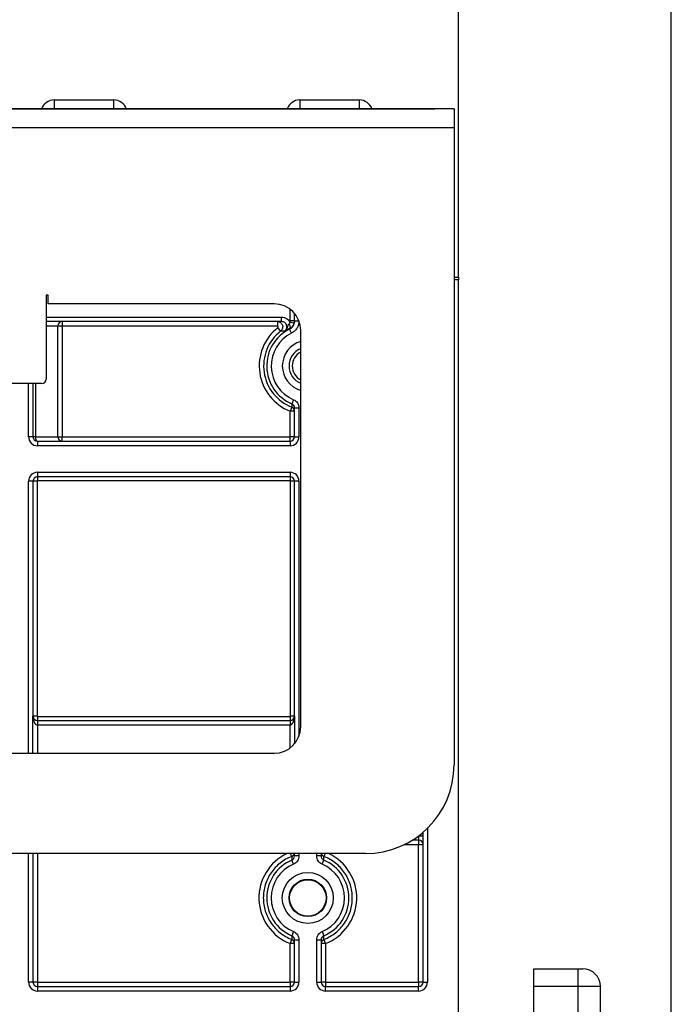
# Model space of a CAD drawing. Units: millimetres. Extents: x 7 to 418, y -29 to 291.
# Drawn here: x 161 to 172, y 233 to 249 of the extents above; entities that cross this region are included whole.
import ezdxf

# ---------------------------------------------------------------- set-up
doc = ezdxf.new("R2010")
doc.units = ezdxf.units.MM
doc.layers.add('FORMAT', color=7, linetype='Continuous')
doc.styles.add('SLDTEXTSTYLE1', font='TXT', dxfattribs={"width": 0.7})
doc.dimstyles.new('SLDDIMSTYLE0', dxfattribs={"dimtxt": 3.393075, "dimasz": 5, "dimexe": 0, "dimexo": 0.0625, "dimgap": 0.848269, "dimtad": 2, "dimdec": 4, "dimlfac": 7, "dimrnd": 1e-09, "dimzin": 12, "dimdsep": 46, "dimtxsty": 'SLDTEXTSTYLE1', "dimsah": 1, "dimcen": 0.09, "dimadec": 0, "dimazin": 3, "dimtfac": 1, "dimtdec": 4, "dimtofl": 0, "dimtmove": 0, "dimatfit": 3, "dimfxl": 0, "dimfrac": 2, "dimtolj": 1, "dimtzin": 12, "dimarcsym": 0})

# ---------------------------------------------------------------- blocks, each defined once
blk = doc.blocks.new('_D')
at = {"layer": 'FORMAT'}
for p, q in [((25.604, 192.48), (25.604, 252.816)), ((168.461, 244.478), (168.461, 252.816)), ((25.604, 251.816), (168.461, 251.816))]:
    blk.add_line(p, q, dxfattribs=at)
for points in [[(25.604, 251.816), (30.604, 251.376), (30.604, 252.256)], [(168.461, 251.816), (163.461, 252.256), (163.461, 251.376)]]:
    blk.add_solid(points, dxfattribs=at)
at = {"layer": 'FORMAT', "attachment_point": 1, "style": 'SLDTEXTSTYLE1'}
for s, insert, char_height in [('%%p', (96.854, 256.19), 3.3931), ('1000', (88.89, 256.19), 3.3931), ('2', (99.962, 256.19), 3.393)]:
    blk.add_mtext(s, dxfattribs=dict(at, insert=insert, char_height=char_height))
blk = doc.blocks.new('_D_1')
at = {"layer": 'FORMAT'}
for p, q in [((25.604, 192.48), (25.604, 258.478)), ((171.89, 192.475), (171.89, 258.478)), ((25.604, 257.478), (171.89, 257.478))]:
    blk.add_line(p, q, dxfattribs=at)
for points in [[(25.604, 257.478), (30.604, 257.038), (30.604, 257.918)], [(171.89, 257.478), (166.89, 257.918), (166.89, 257.038)]]:
    blk.add_solid(points, dxfattribs=at)
at = {"layer": 'FORMAT', "insert": (91.53, 261.852), "char_height": 3.3931, "attachment_point": 1, "style": 'SLDTEXTSTYLE1'}
blk.add_mtext('1024', dxfattribs=at)

msp = doc.modelspace()

# ---------------------------------------------------------------- linework, layer by layer
at = {"color": 7, "linetype": 'Continuous', "lineweight": 25}
for p, q in [((161.945123, 247.335276), (162.905991, 247.335276)), ((165.902266, 247.335276), (166.863134, 247.335276)), ((168.389843, 247.192419), (25.675557, 247.192419)), ((158.639755, 247.192419), (168.077631, 247.192419)), ((168.389843, 247.192419), (168.389843, 246.892419)), ((25.675557, 246.892419), (168.389843, 246.892419)), ((168.389843, 246.892419), (168.389843, 236.62099)), ((168.389843, 244.478133), (168.461271, 244.478133)), ((168.461271, 244.478133), (168.461271, 244.435276)), ((168.461271, 231.835141), (168.461271, 244.435276)), ((161.846986, 244.192419), (161.818414, 244.192419)), ((161.818414, 244.192419), (161.818414, 242.835276)), ((161.846986, 244.049562), (161.846986, 244.192419)), ((165.489843, 244.049562), (161.846986, 244.049562)), ((165.818414, 243.770822), (165.818414, 243.896153)), ((165.609674, 243.763848), (161.818414, 243.763848)), ((162.00331, 241.906705), (162.00331, 243.692419)), ((162.074284, 243.692419), (162.00331, 243.692419)), ((162.074284, 243.763848), (162.074284, 243.692419)), ((165.541782, 243.692419), (162.074284, 243.692419)), ((162.074284, 243.692419), (162.074284, 241.906705)), ((165.541782, 243.763848), (165.541782, 243.692419)), ((165.609674, 243.763848), (165.609674, 243.835276)), ((165.744211, 243.759443), (165.812866, 243.739733)), ((165.746986, 243.77916), (165.818414, 243.77916)), ((165.889843, 243.770822), (165.818414, 243.770822)), ((165.59454, 243.61059), (165.550581, 243.666876)), ((165.770638, 243.578749), (165.738945, 243.642749)), ((165.918414, 237.237662), (165.918414, 243.62099)), ((161.746986, 242.763848), (160.746986, 242.763848)), ((161.604129, 242.763848), (161.604129, 241.906705)), ((165.802634, 242.5057), (165.77481, 242.439926)), ((165.773037, 242.386756), (165.746986, 242.320259)), ((165.746986, 241.906705), (165.746986, 242.320259)), ((165.818414, 242.320259), (165.746986, 242.320259)), ((165.818414, 242.374104), (165.889843, 242.374104)), ((165.818414, 241.906705), (165.818414, 242.374104)), ((165.889843, 242.374104), (165.889843, 241.906705)), ((161.604129, 241.906705), (161.5327, 241.906705)), ((161.642023, 241.906705), (161.604129, 241.906705)), ((161.642023, 241.906705), (162.00331, 241.906705)), ((161.675557, 241.835276), (165.746986, 241.835276)), ((161.675557, 241.835276), (161.675557, 241.763848)), ((162.00331, 241.906705), (162.074284, 241.906705)), ((162.074284, 241.906705), (165.746986, 241.906705)), ((162.074284, 241.835276), (162.074284, 241.906705)), ((165.746986, 241.835276), (165.746986, 241.906705)), ((165.818414, 241.906705), (165.746986, 241.906705)), ((165.746986, 241.835276), (165.746986, 241.763848)), ((165.818414, 241.906705), (165.889843, 241.906705)), ((165.746986, 241.763848), (161.675557, 241.763848)), ((161.675557, 241.335276), (165.746986, 241.335276)), ((161.675557, 241.335276), (161.675557, 241.263848)), ((165.746986, 241.335276), (165.746986, 241.263848)), ((161.604129, 241.192419), (161.5327, 241.192419)), ((161.604129, 241.192419), (161.604129, 237.406705)), ((161.671271, 241.192419), (161.604129, 241.192419)), ((161.671271, 241.192419), (161.671271, 237.406705)), ((165.746986, 241.263848), (161.675557, 241.263848)), ((161.675557, 241.263848), (161.675557, 241.196705)), ((165.746986, 241.196705), (161.675557, 241.196705)), ((165.746986, 241.263848), (165.746986, 241.196705)), ((165.751271, 237.406705), (165.751271, 241.192419)), ((165.818414, 241.192419), (165.751271, 241.192419)), ((165.818414, 237.406705), (165.818414, 241.192419)), ((165.889843, 241.192419), (165.818414, 241.192419)), ((161.604129, 236.809055), (161.604129, 237.406705)), ((161.671271, 237.406705), (161.604129, 237.406705)), ((161.675557, 237.402419), (165.746986, 237.402419)), ((161.675557, 237.402419), (161.675557, 237.335276)), ((161.675557, 237.335276), (161.675557, 237.263848)), ((161.675557, 237.335276), (165.746986, 237.335276)), ((165.746986, 237.402419), (165.746986, 237.335276)), ((165.746986, 237.335276), (165.746986, 237.263848)), ((165.818414, 237.406705), (165.751271, 237.406705)), ((165.818414, 237.406705), (165.818414, 236.9625)), ((165.746986, 237.263848), (161.675557, 237.263848)), ((157.889843, 236.808985), (163.443751, 236.80909)), ((163.443751, 236.80909), (165.489843, 236.80909)), ((167.818414, 235.478133), (167.818414, 235.406705)), ((167.818414, 235.478133), (167.889843, 235.478133)), ((167.889843, 233.12099), (167.889843, 235.53537)), ((167.818414, 235.406705), (167.713818, 235.406705)), ((167.818414, 235.406705), (167.818414, 235.335899)), ((167.818414, 233.121614), (167.818414, 235.335899)), ((166.961271, 235.192419), (27.104129, 235.192419)), ((161.604129, 235.192419), (161.604129, 233.12099)), ((165.818414, 235.153591), (165.818414, 235.192419)), ((165.889843, 235.153591), (165.818414, 235.153591)), ((166.246986, 235.153591), (166.175557, 235.153591)), ((166.246986, 235.192419), (166.246986, 235.153591)), ((165.802634, 235.021995), (165.77481, 235.087769)), ((166.262766, 235.021995), (166.29059, 235.087769)), ((165.802634, 233.934272), (165.77481, 233.868497)), ((166.262766, 233.934272), (166.29059, 233.868497)), ((165.746986, 233.121614), (165.746986, 233.743712)), ((165.818414, 233.802675), (165.889843, 233.802675)), ((165.818414, 233.12099), (165.818414, 233.802675)), ((165.889843, 233.802675), (165.889843, 233.12099)), ((166.175557, 233.12099), (166.175557, 233.802675)), ((166.175557, 233.802675), (166.246986, 233.802675)), ((166.246986, 233.802675), (166.246986, 233.12099)), ((166.318414, 233.743712), (166.318414, 233.121614)), ((169.677254, 233.335276), (170.39154, 233.335276)), ((169.677254, 233.049562), (169.677254, 233.335276)), ((170.39154, 233.049562), (170.39154, 233.335276)), ((170.39154, 233.335276), (170.462968, 233.335276)), ((161.604129, 233.12099), (161.5327, 233.12099)), ((161.675557, 233.121614), (165.746986, 233.121614)), ((161.675557, 233.121614), (161.675557, 233.049562)), ((161.675557, 233.049562), (161.675557, 232.978133)), ((161.675557, 233.049562), (165.746986, 233.049562)), ((165.746986, 233.121614), (165.746986, 233.049562)), ((165.746986, 233.049562), (165.746986, 232.978133)), ((165.818414, 233.12099), (165.889843, 233.12099)), ((166.175557, 233.12099), (166.246986, 233.12099)), ((166.318414, 233.121614), (166.318414, 233.049562)), ((166.318414, 233.121614), (167.818414, 233.121614)), ((166.318414, 232.978133), (166.318414, 233.049562)), ((166.318414, 233.049562), (167.818414, 233.049562)), ((167.818414, 233.121614), (167.818414, 233.049562)), ((167.818414, 232.978133), (167.818414, 233.049562)), ((167.889843, 233.12099), (167.961271, 233.12099)), ((170.39154, 233.049562), (169.677254, 233.049562)), ((169.677254, 232.335276), (169.677254, 233.049562)), ((170.39154, 232.35113), (170.39154, 233.049562)), ((170.748682, 232.335276), (170.748682, 233.049562)), ((165.746986, 232.978133), (161.675557, 232.978133)), ((167.818414, 232.978133), (166.318414, 232.978133))]:
    msp.add_line(p, q, dxfattribs=at)
at = {"color": 8, "linetype": 'Continuous', "lineweight": 25}
for p, q in [((161.945123, 247.335276), (161.945123, 247.192419)), ((162.905991, 247.192419), (162.905991, 247.335276)), ((165.902266, 247.335276), (165.902266, 247.192419)), ((166.863134, 247.192419), (166.863134, 247.335276)), ((168.461271, 244.435276), (168.389843, 244.435276)), ((165.746986, 243.77916), (165.746986, 243.963848)), ((161.818414, 243.835276), (165.609674, 243.835276)), ((162.00331, 243.692419), (161.818414, 243.692419)), ((165.889843, 243.774852), (165.889843, 243.770822)), ((161.5327, 241.906705), (161.5327, 242.763848)), ((161.642023, 242.763848), (161.642023, 241.906705)), ((161.5327, 236.809054), (161.5327, 241.192419)), ((165.889843, 241.192419), (165.889843, 237.0838)), ((161.675557, 237.263848), (161.675557, 236.809057)), ((165.746986, 236.894805), (165.746986, 237.263848)), ((167.961271, 235.600786), (167.961271, 233.12099)), ((167.818414, 235.335899), (167.585257, 235.335899)), ((161.5327, 233.12099), (161.5327, 235.192419)), ((161.675557, 235.192419), (161.675557, 233.121614)), ((165.889843, 235.192419), (165.889843, 235.153591)), ((166.175557, 235.153591), (166.175557, 235.192419)), ((170.748682, 233.049562), (170.39154, 233.049562))]:
    msp.add_line(p, q, dxfattribs=at)
at = {"color": 7, "linetype": 'Continuous', "lineweight": 25, "flags": 128}
for points in [[(165.731764, 243.724653), (165.737022, 243.712256), (165.741197, 243.699965), (165.744138, 243.688222), (165.745739, 243.677451), (165.745942, 243.668039), (165.74474, 243.660327), (165.742177, 243.654591), (165.738344, 243.651039)], [(165.738945, 243.642749), (165.73865, 243.646799), (165.738344, 243.651039)], [(161.642023, 241.906705), (161.642667, 241.89277), (161.644575, 241.87937), (161.647674, 241.867021), (161.651845, 241.856197), (161.656926, 241.847314), (161.662724, 241.840713), (161.669015, 241.836649), (161.675557, 241.835276)]]:
    msp.add_lwpolyline(points, dxfattribs=at)
at = {"color": 7, "linetype": 'Continuous', "lineweight": 25}
for radius in [0.410714, 0.301668, 0.293597]:
    msp.add_circle((166.0327, 234.478133), radius, dxfattribs=at)
for centre, radius, start, end in [((161.945123, 247.12099), 0.214286, 90, 160.5287794), ((162.905991, 247.12099), 0.214286, 19.4712206, 90), ((165.902266, 247.12099), 0.214286, 90, 160.5287794), ((166.863134, 247.12099), 0.214286, 19.4712206, 90), ((165.489843, 243.62099), 0.428571, 0, 90), ((162.074512, 243.692646), 0.071202, 90.1836029, 180.1824337), ((166.0327, 243.049562), 0.783272, 127.9896166, 248.6065628), ((166.0327, 243.049562), 0.711854, 127.9896166, 248.6065628), ((166.0327, 243.049562), 0.661939, 116.3453051, 247.0705236), ((166.0327, 243.049562), 0.590522, 116.3453051, 247.0705236), ((166.0327, 243.049562), 0.410714, 106.1564354, 253.8435646), ((166.0327, 243.049562), 0.301668, 112.2622179, 247.7377821), ((166.0327, 243.049562), 0.251206, 117.0615733, 242.9384267), ((161.746986, 242.835276), 0.071429, 270, 0), ((178.983113, 241.972833), 13.216559, 177.974661, 178.2052881), ((165.746998, 242.320256), 0.071416, 0.0026791, 68.6166756), ((161.675557, 241.906705), 0.142857, 180, 270), ((161.675557, 241.906705), 0.071429, 180, 270), ((162.074512, 241.906478), 0.071202, 179.8175663, 269.8163971), ((165.746986, 241.906705), 0.142857, 270, 0), ((165.746986, 241.906705), 0.071429, 270, 0), ((161.675557, 241.192419), 0.142857, 90, 180), ((165.746986, 241.192419), 0.142857, 0, 90), ((161.675557, 241.192419), 0.071429, 90, 180), ((161.675557, 241.192419), 0.004286, 90, 180), ((165.746986, 241.192419), 0.071429, 0, 90), ((165.746986, 241.192419), 0.004286, 0, 90), ((161.675557, 237.406705), 0.071429, 180, 270), ((161.675557, 237.406705), 0.004286, 180, 270), ((165.746986, 237.406705), 0.071429, 270, 0), ((165.746986, 237.406705), 0.004286, 270, 0), ((165.489843, 237.237662), 0.428571, 270, 0), ((166.961271, 236.62099), 1.428571, 270, 0), ((167.818414, 235.335276), 0.071429, 0, 90), ((167.83627, 233.289128), 2.046849, 88.5002094, 90.4998287), ((178.724213, 235.546315), 12.957519, 181.7687449, 182.0280285), ((153.153139, 235.552548), 13.14567, 357.973827, 358.2293995), ((166.0327, 234.478133), 0.661939, 112.9294764, 247.0705236), ((166.0327, 234.478133), 0.590522, 112.9294764, 247.0705236), ((166.0327, 234.478133), 0.590522, 292.9294764, 67.0705236), ((166.0327, 234.478133), 0.661939, 292.9294764, 67.0705236), ((178.918556, 233.403507), 13.151969, 177.9738762, 178.2303609), ((153.337983, 233.409841), 12.960725, 1.7677468, 2.0280161), ((171.174729, 231.652035), 5.81683, 158.2271943, 158.9249438), ((165.764841, 231.696941), 2.046849, 88.5002094, 90.4998287), ((165.746998, 233.743085), 0.071416, 0.0026884, 68.7687947), ((166.318402, 233.743085), 0.071416, 111.2312053, 179.9973116), ((166.300558, 231.696941), 2.046849, 89.5001713, 91.4997906), ((160.890671, 231.652035), 5.81683, 21.0750562, 21.7728057), ((170.462968, 233.049562), 0.285714, 0, 90), ((161.675557, 233.12099), 0.142857, 180, 270), ((161.657701, 231.074842), 2.046849, 89.5001713, 91.4997906), ((161.675557, 233.12099), 0.071429, 180, 270), ((165.764841, 231.074842), 2.046849, 88.5002094, 90.4998287), ((165.746986, 233.12099), 0.142857, 270, 0), ((165.746986, 233.12099), 0.071429, 270, 0), ((166.318414, 233.12099), 0.142857, 180, 270), ((166.300558, 231.074842), 2.046849, 89.5001713, 91.4997906), ((166.318414, 233.12099), 0.071429, 180, 270), ((167.83627, 231.074842), 2.046849, 88.5002094, 90.4998287), ((167.818414, 233.12099), 0.142857, 270, 0), ((167.818414, 233.12099), 0.071429, 270, 0)]:
    msp.add_arc(centre, radius, start, end, dxfattribs=at)
at = {"color": 8, "linetype": 'Continuous', "lineweight": 25}
for centre, radius, start, end in [((166.0327, 234.478636), 0.788509, 115.1456443, 248.7555656), ((162.593668, 233.952441), 3.395996, 20.5834363, 21.4155497), ((165.746995, 235.212945), 0.071421, 291.2388764, 343.2983122), ((166.318404, 235.212943), 0.071419, 196.701054, 248.7617574), ((169.471732, 233.952441), 3.395996, 158.5844503, 159.4165637), ((166.0327, 234.478636), 0.788509, 291.2444344, 64.8543557)]:
    msp.add_arc(centre, radius, start, end, dxfattribs=at)
at = {"color": 7, "linetype": 'Continuous', "lineweight": 25}
for centre, start_param, end_param in [((161.675557, 237.406705), 1.570796327, 3.141592654), ((165.746986, 237.406705), 3.141592654, 4.71238898)]:
    msp.add_ellipse(centre, major_axis=(0, 0.142857), ratio=0.5, start_param=start_param, end_param=end_param, dxfattribs=at)
for points, knots in [([(165.541782, 243.763848), (165.559643, 243.763848), (165.577269, 243.758116), (165.605922, 243.73764), (165.617096, 243.722665), (165.628555, 243.689296), (165.628974, 243.670738), (165.61889, 243.636753), (165.608614, 243.621589), (165.59454, 243.61059)], [0, 0, 0, 0, 0.25, 0.25, 0.5, 0.5, 0.75, 0.75, 1, 1, 1, 1]), ([(165.550581, 243.666876), (165.551842, 243.66786), (165.552949, 243.669076), (165.553813, 243.670421), (165.554676, 243.671767), (165.555319, 243.673281), (165.555688, 243.674837), (165.556057, 243.676392), (165.556163, 243.678033), (165.555996, 243.679622), (165.555829, 243.681212), (165.555386, 243.682795), (165.554703, 243.68424), (165.554019, 243.685684), (165.553077, 243.687031), (165.551954, 243.688169), (165.55083, 243.689306), (165.549495, 243.690266), (165.548058, 243.690968), (165.546621, 243.69167), (165.545043, 243.692134), (165.543455, 243.692321), (165.5429, 243.692386), (165.542341, 243.692419), (165.541782, 243.692419)], [0, 0, 0, 0, 0.000033578628, 0.000033578628, 0.000033578628, 0.000067157878, 0.000067157878, 0.000067157878, 0.0001007282978, 0.0001007282978, 0.0001007282978, 0.0001342923255, 0.0001342923255, 0.0001342923255, 0.0001678587134, 0.0001678587134, 0.0001678587134, 0.0002014351765, 0.0002014351765, 0.0002014351765, 0.0002350250197, 0.0002350250197, 0.0002350250197, 0.0002466039706, 0.0002466039706, 0.0002466039706, 0.0002466039706]), ([(165.609674, 243.835276), (165.623255, 243.835276), (165.63654, 243.833546), (165.662541, 243.826734), (165.675219, 243.821594), (165.698546, 243.80845), (165.709526, 243.800253), (165.728798, 243.781561), (165.737198, 243.771036), (165.744211, 243.759443)], [0, 0, 0, 0, 0.25, 0.25, 0.5, 0.5, 0.75, 0.75, 1, 1, 1, 1]), ([(165.657603, 243.607029), (165.672857, 243.617285), (165.684535, 243.632451), (165.696649, 243.666673), (165.697071, 243.685868), (165.686384, 243.720666), (165.675375, 243.736228), (165.645963, 243.757926), (165.628053, 243.763848), (165.609674, 243.763848)], [0, 0, 0, 0, 0.25, 0.25, 0.5, 0.5, 0.75, 0.75, 1, 1, 1, 1]), ([(165.731764, 243.724653), (165.721295, 243.717912), (165.713747, 243.709904), (165.704929, 243.690666), (165.702936, 243.679301), (165.696146, 243.656226), (165.691324, 243.644444), (165.677445, 243.623539), (165.668183, 243.614077), (165.657603, 243.607029)], [0, 0, 0, 0, 0.25, 0.25, 0.5, 0.5, 0.75, 0.75, 1, 1, 1, 1]), ([(165.731764, 243.724653), (165.736954, 243.727995), (165.74016, 243.734017), (165.74393, 243.746356), (165.744532, 243.752915), (165.744211, 243.759443)], [0, 0, 0, 0, 0.5, 0.5, 1, 1, 1, 1]), ([(165.812866, 243.739733), (165.807305, 243.720366), (165.79769, 243.702447), (165.772112, 243.672086), (165.756112, 243.659657), (165.738344, 243.651039)], [0, 0, 0, 0, 0.5, 0.5, 1, 1, 1, 1]), ([(165.738945, 243.642749), (165.750905, 243.648673), (165.761771, 243.656103), (165.781369, 243.673898), (165.789935, 243.684191), (165.810791, 243.717759), (165.818414, 243.744129), (165.818414, 243.770822)], [0, 0, 0, 0, 0.25, 0.25, 0.5, 0.5, 1, 1, 1, 1]), ([(165.889843, 243.770822), (165.889843, 243.750804), (165.887017, 243.730909), (165.876174, 243.692958), (165.867978, 243.674456), (165.84712, 243.640894), (165.83427, 243.625459), (165.804875, 243.598774), (165.788577, 243.587633), (165.770638, 243.578749)], [0, 0, 0, 0, 0.25, 0.25, 0.5, 0.5, 0.75, 0.75, 1, 1, 1, 1]), ([(165.657603, 243.607029), (165.652727, 243.607306), (165.647907, 243.60758), (165.643136, 243.607851), (165.628473, 243.608683), (165.614275, 243.609485), (165.60042, 243.610261), (165.598453, 243.610371), (165.596493, 243.610481), (165.59454, 243.61059)], [0.00449320334, 0.00449320334, 0.00449320334, 0.00449320334, 0.00804597322, 0.00804597322, 0.00804597322, 0.01896641452, 0.01896641452, 0.01896641452, 0.02051675966, 0.02051675966, 0.02051675966, 0.02051675966]), ([(165.738344, 243.651039), (165.715439, 243.640048), (165.697382, 243.63001), (165.671581, 243.615275), (165.664055, 243.610818), (165.657603, 243.607029)], [0, 0, 0, 0, 0.5, 0.5, 1, 1, 1, 1]), ([(165.818414, 242.374104), (165.818414, 242.388164), (165.814229, 242.40193), (165.798895, 242.425128), (165.78776, 242.434445), (165.77481, 242.439926)], [0, 0, 0, 0, 0.5, 0.5, 1, 1, 1, 1]), ([(165.802634, 242.5057), (165.828528, 242.494746), (165.850796, 242.476124), (165.881469, 242.429747), (165.889843, 242.402219), (165.889843, 242.374104)], [0, 0, 0, 0, 0.5, 0.5, 1, 1, 1, 1]), ([(165.772867, 235.146375), (165.739162, 235.133271), (165.706698, 235.117732), (165.644222, 235.081837), (165.614242, 235.061442), (165.558316, 235.016953), (165.532148, 234.992743), (165.483413, 234.94038), (165.460699, 234.911972), (165.420271, 234.85276), (165.402424, 234.821882), (165.3714, 234.757613), (165.358157, 234.723999), (165.326277, 234.620755), (165.315616, 234.550259), (165.315601, 234.405916), (165.326335, 234.335105), (165.358099, 234.232202), (165.371402, 234.198402), (165.402476, 234.134045), (165.420325, 234.103186), (165.460659, 234.044115), (165.483362, 234.015701), (165.532214, 233.963213), (165.558402, 233.939), (165.64218, 233.872368), (165.70545, 233.835862), (165.77286, 233.809655)], [0, 0, 0, 0, 0.0625, 0.0625, 0.125, 0.125, 0.1875, 0.1875, 0.25, 0.25, 0.3125, 0.3125, 0.375, 0.375, 0.5, 0.5, 0.625, 0.625, 0.6875, 0.6875, 0.75, 0.75, 0.8125, 0.8125, 0.875, 0.875, 1, 1, 1, 1]), ([(165.77481, 235.087769), (165.78776, 235.09325), (165.798805, 235.102476), (165.814181, 235.125646), (165.818414, 235.139531), (165.818414, 235.153591)], [0, 0, 0, 0, 0.5, 0.5, 1, 1, 1, 1]), ([(165.889843, 235.153591), (165.889843, 235.125476), (165.881371, 235.097712), (165.850616, 235.051388), (165.828528, 235.032949), (165.802634, 235.021995)], [0, 0, 0, 0, 0.5, 0.5, 1, 1, 1, 1]), ([(166.262766, 235.021995), (166.236872, 235.032949), (166.214604, 235.051571), (166.183931, 235.097948), (166.175557, 235.125476), (166.175557, 235.153591)], [0, 0, 0, 0, 0.5, 0.5, 1, 1, 1, 1]), ([(166.246986, 235.153591), (166.246986, 235.139531), (166.251171, 235.125765), (166.266505, 235.102567), (166.27764, 235.09325), (166.29059, 235.087769)], [0, 0, 0, 0, 0.5, 0.5, 1, 1, 1, 1]), ([(166.29254, 233.809655), (166.326245, 233.822758), (166.358709, 233.838298), (166.421185, 233.874194), (166.451164, 233.894588), (166.50709, 233.939078), (166.533258, 233.963289), (166.581992, 234.015652), (166.604706, 234.044061), (166.645133, 234.103273), (166.66298, 234.134152), (166.694003, 234.198421), (166.707246, 234.232034), (166.739125, 234.335279), (166.749785, 234.405775), (166.749798, 234.550118), (166.739064, 234.620929), (166.707298, 234.723831), (166.693994, 234.757632), (166.66292, 234.821989), (166.645071, 234.852847), (166.604736, 234.911918), (166.582033, 234.940331), (166.533181, 234.992819), (166.506992, 235.017031), (166.423214, 235.083663), (166.359943, 235.120168), (166.292533, 235.146375)], [0, 0, 0, 0, 0.0625, 0.0625, 0.125, 0.125, 0.1875, 0.1875, 0.25, 0.25, 0.3125, 0.3125, 0.375, 0.375, 0.5, 0.5, 0.625, 0.625, 0.6875, 0.6875, 0.75, 0.75, 0.8125, 0.8125, 0.875, 0.875, 1, 1, 1, 1]), ([(165.818414, 233.802675), (165.818414, 233.816735), (165.814229, 233.830502), (165.798895, 233.853699), (165.78776, 233.863017), (165.77481, 233.868497)], [0, 0, 0, 0, 0.5, 0.5, 1, 1, 1, 1]), ([(165.802634, 233.934272), (165.828528, 233.923318), (165.850796, 233.904695), (165.881469, 233.858318), (165.889843, 233.830791), (165.889843, 233.802675)], [0, 0, 0, 0, 0.5, 0.5, 1, 1, 1, 1]), ([(166.175557, 233.802675), (166.175557, 233.83079), (166.184029, 233.858555), (166.214784, 233.904878), (166.236872, 233.923318), (166.262766, 233.934272)], [0, 0, 0, 0, 0.5, 0.5, 1, 1, 1, 1]), ([(166.29059, 233.868497), (166.27764, 233.863017), (166.266595, 233.853791), (166.251219, 233.83062), (166.246986, 233.816735), (166.246986, 233.802675)], [0, 0, 0, 0, 0.5, 0.5, 1, 1, 1, 1])]:
    msp.add_open_spline(points, degree=3, knots=knots, dxfattribs=at)
for points in [[(165.744211, 243.759443), (165.746061, 243.765885), (165.746986, 243.772458), (165.746986, 243.77916)], [(165.818414, 243.77916), (165.818414, 243.765758), (165.816565, 243.752615), (165.812866, 243.739733)]]:
    msp.add_open_spline(points, degree=3, dxfattribs=at)

# ---------------------------------------------------------------- dimensions: what is measured, and where the dimension line sits
at = {"layer": 'FORMAT'}
dim = msp.add_linear_dim(base=(171.889843, 257.478134), p1=(25.604129, 192.480274), p2=(171.889843, 192.474665), dimstyle='SLDDIMSTYLE0', dxfattribs=at)
dim.commit()
dim.dimension.update_dxf_attribs({"geometry": '_D_1', "text_midpoint": (95.512201, 257.478134), "dimtype": 160})
dim = msp.add_linear_dim(base=(168.461271, 251.815812), p1=(25.604129, 192.480274), p2=(168.461271, 244.478133), text='<>%%p2', dimstyle='SLDDIMSTYLE0', dxfattribs=at)
dim.commit()
dim.dimension.update_dxf_attribs({"geometry": '_D', "text_midpoint": (95.512201, 251.815812), "dimtype": 160})

doc.saveas('drawing.dxf')
